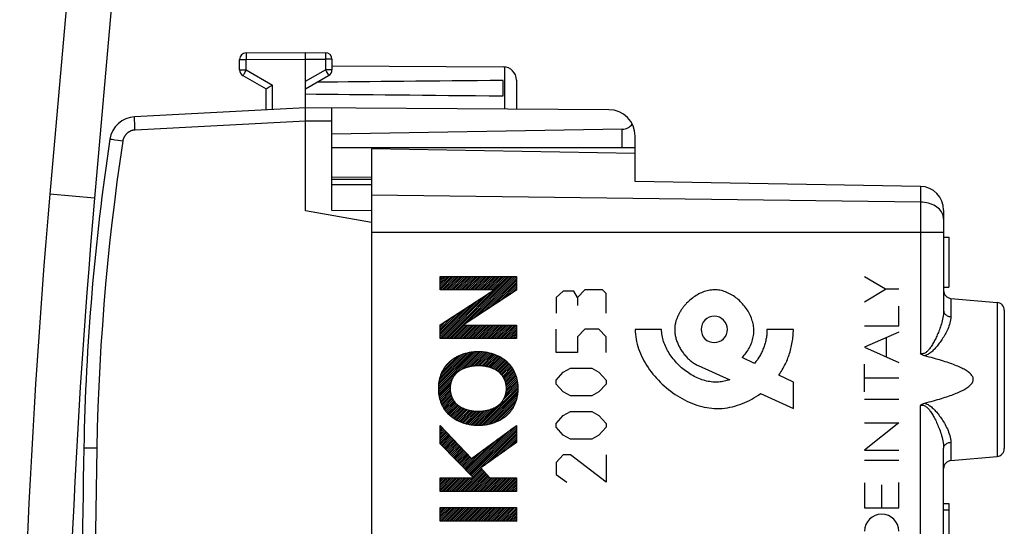
# Model space of a CAD drawing. Units: millimetres. Extents: x 96 to 228, y 39 to 163.
# Drawn here: x 97 to 134, y 96 to 116 of the extents above; entities that cross this region are included whole.
import ezdxf

# ---------------------------------------------------------------- set-up
doc = ezdxf.new("R2010")
doc.units = ezdxf.units.MM
doc.header["$LTSCALE"] = 16.335
doc.layers.get('0').update_dxf_attribs({"linetype": 'CONTINUOUS'})
for name, color, linetype in [('DRAFT', 7, 'CONTINUOUS'), ('INCISIONI_LASER', 7, 'CONTINUOUS'), ('RACCORDO', 7, 'CONTINUOUS')]:
    doc.layers.add(name, color=color, linetype=linetype)

msp = doc.modelspace()

# ---------------------------------------------------------------- linework, layer by layer
at = {"color": 7, "linetype": 'CONTINUOUS'}
for p, q in [((99.154, 123.359), (97.902, 109.053)), ((100.848, 123.211), (99.596, 108.905)), ((105.348, 114.413), (107.599, 114.426)), ((107.599, 108.426), (107.599, 114.426)), ((107.599, 114.426), (108.351, 114.421)), ((105.099, 113.77), (105.099, 114.163)), ((108.599, 114.171), (108.599, 113.77)), ((108.599, 113.92), (115.102, 113.882)), ((105.224, 113.554), (106.099, 113.048)), ((107.599, 113.048), (108.474, 113.554)), ((106.223, 113.121), (106.316, 113.174)), ((106.316, 113.174), (106.348, 113.193)), ((115.099, 112.785), (115.099, 113.367)), ((115.599, 113.382), (115.599, 112.279)), ((106.099, 112.247), (106.099, 113.048)), ((106.101, 113.05), (106.104, 113.051)), ((106.104, 113.051), (106.147, 113.077)), ((106.147, 113.077), (106.223, 113.121)), ((107.599, 112.326), (101.116, 111.986)), ((119.105, 112.259), (107.599, 112.326)), ((108.599, 108.434), (108.599, 112.32)), ((119.608, 111.518), (108.599, 111.326)), ((120.099, 110.826), (120.099, 111.259)), ((108.599, 110.826), (120.099, 110.826)), ((110.099, 110.776), (110.099, 69.076)), ((120.099, 110.601), (110.099, 110.776)), ((120.099, 109.537), (120.099, 110.601)), ((108.599, 109.426), (110.099, 109.426)), ((130.915, 109.348), (120.099, 109.537)), ((110.099, 107.985), (107.599, 108.426)), ((108.599, 108.434), (110.099, 108.447)), ((131.799, 108.448), (131.799, 104.638)), ((131.799, 107.426), (131.999, 107.426)), ((131.999, 107.426), (131.999, 105.526)), ((112.7, 105.919), (112.708, 105.927)), ((112.7, 105.849), (112.779, 105.927)), ((112.7, 105.778), (112.85, 105.927)), ((112.7, 105.707), (112.92, 105.927)), ((112.7, 105.637), (112.991, 105.927)), ((112.7, 105.566), (113.062, 105.927)), ((112.7, 105.495), (113.132, 105.927)), ((112.705, 105.429), (113.203, 105.927)), ((112.775, 105.429), (113.274, 105.927)), ((112.846, 105.429), (113.345, 105.927)), ((112.913, 103.586), (115.254, 105.927)), ((112.917, 105.429), (113.415, 105.927)), ((112.983, 103.586), (115.324, 105.927)), ((112.988, 105.429), (113.486, 105.927)), ((113.054, 103.586), (115.395, 105.927)), ((113.058, 105.429), (113.557, 105.927)), ((113.129, 105.429), (113.627, 105.927)), ((113.2, 105.429), (113.698, 105.927)), ((113.27, 105.429), (113.769, 105.927)), ((113.341, 105.429), (113.84, 105.927)), ((113.412, 105.429), (113.91, 105.927)), ((113.483, 105.429), (113.981, 105.927)), ((113.553, 105.429), (114.052, 105.927)), ((113.624, 105.429), (114.122, 105.927)), ((113.695, 105.429), (114.193, 105.927)), ((113.735, 104.196), (115.466, 105.927)), ((113.765, 105.429), (114.264, 105.927)), ((113.836, 105.429), (114.334, 105.927)), ((113.907, 105.429), (114.405, 105.927)), ((113.938, 104.328), (115.537, 105.927)), ((113.977, 105.429), (114.476, 105.927)), ((114.048, 105.429), (114.547, 105.927)), ((114.119, 105.429), (114.617, 105.927)), ((114.14, 104.46), (115.599, 105.919)), ((114.19, 105.429), (114.688, 105.927)), ((114.26, 105.429), (114.759, 105.927)), ((114.331, 105.429), (114.829, 105.927)), ((114.343, 104.592), (115.599, 105.848)), ((114.402, 105.429), (114.9, 105.927)), ((114.472, 105.429), (114.971, 105.927)), ((114.543, 105.429), (115.042, 105.927)), ((114.546, 104.724), (115.599, 105.777)), ((114.614, 105.429), (115.112, 105.927)), ((114.685, 105.429), (115.183, 105.927)), ((114.748, 104.856), (115.599, 105.706)), ((112.842, 103.586), (114.566, 105.311)), ((114.951, 104.988), (115.599, 105.636)), ((115.154, 105.12), (115.599, 105.565)), ((115.357, 105.252), (115.599, 105.494)), ((115.559, 105.384), (115.599, 105.424)), ((131.799, 105.526), (131.999, 105.526)), ((112.7, 103.586), (114.159, 105.044)), ((112.771, 103.586), (114.363, 105.178)), ((132.073, 105.102), (133.825, 104.949)), ((112.7, 103.657), (113.955, 104.911)), ((112.7, 103.727), (113.751, 104.778)), ((112.7, 103.798), (113.547, 104.645)), ((134.099, 104.65), (134.099, 99.402)), ((112.7, 103.869), (113.343, 104.512)), ((112.7, 103.94), (113.14, 104.379)), ((112.7, 104.01), (112.936, 104.246)), ((112.7, 104.081), (112.732, 104.112)), ((113.125, 103.586), (113.63, 104.091)), ((113.195, 103.586), (113.7, 104.091)), ((113.266, 103.586), (113.771, 104.091)), ((113.337, 103.586), (113.841, 104.091)), ((113.407, 103.586), (113.912, 104.09)), ((113.478, 103.586), (113.982, 104.09)), ((113.549, 103.586), (114.053, 104.09)), ((113.62, 103.586), (114.123, 104.09)), ((113.69, 103.586), (114.194, 104.089)), ((113.761, 103.586), (114.264, 104.089)), ((113.832, 103.586), (114.335, 104.089)), ((113.902, 103.586), (114.405, 104.089)), ((113.973, 103.586), (114.475, 104.088)), ((114.044, 103.586), (114.546, 104.088)), ((114.115, 103.586), (114.616, 104.088)), ((114.185, 103.586), (114.687, 104.088)), ((114.256, 103.586), (114.757, 104.087)), ((114.327, 103.586), (114.828, 104.087)), ((114.397, 103.586), (114.898, 104.087)), ((114.468, 103.586), (114.969, 104.087)), ((114.539, 103.586), (115.039, 104.086)), ((114.61, 103.586), (115.11, 104.086)), ((114.68, 103.586), (115.18, 104.086)), ((114.751, 103.586), (115.251, 104.086)), ((114.822, 103.586), (115.321, 104.085)), ((114.892, 103.586), (115.392, 104.085)), ((114.963, 103.586), (115.462, 104.085)), ((115.034, 103.586), (115.532, 104.085)), ((115.105, 103.586), (115.599, 104.08)), ((115.175, 103.586), (115.599, 104.009)), ((115.246, 103.586), (115.599, 103.939)), ((115.317, 103.586), (115.599, 103.868)), ((115.387, 103.586), (115.599, 103.797)), ((115.458, 103.586), (115.599, 103.727)), ((115.529, 103.586), (115.599, 103.656)), ((112.636, 101.683), (114.025, 103.072)), ((112.638, 101.614), (114.098, 103.075)), ((112.638, 101.756), (113.947, 103.065)), ((113.478, 102.384), (114.17, 103.076)), ((113.62, 102.455), (114.239, 103.074)), ((113.73, 102.495), (114.305, 103.069)), ((113.826, 102.52), (114.369, 103.063)), ((112.643, 101.832), (113.865, 103.053)), ((112.653, 101.912), (113.779, 103.038)), ((112.668, 101.998), (113.687, 103.017)), ((112.69, 102.091), (113.587, 102.987)), ((112.724, 102.196), (113.476, 102.948)), ((112.776, 102.318), (113.346, 102.888)), ((112.878, 102.491), (113.168, 102.781)), ((113.914, 102.537), (114.431, 103.054)), ((113.996, 102.548), (114.492, 103.044)), ((114.072, 102.554), (114.55, 103.031)), ((114.145, 102.555), (114.607, 103.018)), ((114.214, 102.554), (114.662, 103.002)), ((114.28, 102.549), (114.717, 102.986)), ((114.344, 102.543), (114.769, 102.968)), ((114.406, 102.534), (114.82, 102.948)), ((114.465, 102.522), (114.87, 102.927)), ((114.522, 102.508), (114.918, 102.905)), ((114.577, 102.493), (114.966, 102.881)), ((114.63, 102.475), (115.011, 102.856)), ((114.68, 102.455), (115.056, 102.83)), ((114.729, 102.433), (115.099, 102.802)), ((114.776, 102.409), (115.141, 102.774)), ((114.821, 102.383), (115.181, 102.743)), ((114.864, 102.356), (115.22, 102.711)), ((114.906, 102.326), (115.257, 102.677)), ((114.944, 102.294), (115.293, 102.643)), ((114.98, 102.26), (115.327, 102.606)), ((115.014, 102.223), (115.36, 102.569)), ((115.046, 102.184), (115.391, 102.529)), ((115.075, 102.142), (115.422, 102.489)), ((115.101, 102.098), (115.45, 102.447)), ((115.125, 102.051), (115.477, 102.403)), ((115.146, 102.002), (115.502, 102.358)), ((112.642, 101.548), (113.204, 102.11)), ((112.648, 101.483), (113.145, 101.98)), ((115.165, 101.949), (115.526, 102.31)), ((115.18, 101.894), (115.548, 102.262)), ((115.191, 101.835), (115.568, 102.211)), ((115.195, 101.555), (115.632, 101.992)), ((115.199, 101.772), (115.588, 102.16)), ((115.203, 101.705), (115.604, 102.105)), ((115.203, 101.633), (115.619, 102.05)), ((112.658, 101.422), (113.116, 101.881)), ((112.669, 101.363), (113.101, 101.795)), ((112.682, 101.305), (113.096, 101.719)), ((112.698, 101.25), (113.096, 101.648)), ((112.714, 101.196), (113.101, 101.582)), ((114.213, 100.29), (115.661, 101.739)), ((114.287, 100.294), (115.662, 101.669)), ((114.366, 100.301), (115.66, 101.596)), ((115.074, 101.222), (115.658, 101.806)), ((115.147, 101.365), (115.652, 101.87)), ((115.179, 101.468), (115.642, 101.932)), ((112.733, 101.144), (113.109, 101.52)), ((112.754, 101.094), (113.122, 101.462)), ((112.776, 101.046), (113.137, 101.407)), ((112.801, 100.999), (113.156, 101.355)), ((112.826, 100.954), (113.178, 101.306)), ((112.853, 100.911), (113.202, 101.259)), ((112.882, 100.868), (113.229, 101.216)), ((114.449, 100.314), (115.654, 101.519)), ((114.536, 100.33), (115.643, 101.438)), ((114.629, 100.353), (115.627, 101.351)), ((114.73, 100.383), (115.603, 101.256)), ((112.912, 100.828), (113.258, 101.174)), ((112.944, 100.789), (113.29, 101.135)), ((112.977, 100.752), (113.325, 101.099)), ((113.012, 100.715), (113.361, 101.065)), ((113.048, 100.681), (113.4, 101.033)), ((113.085, 100.648), (113.442, 101.004)), ((113.125, 100.616), (113.485, 100.977)), ((113.165, 100.586), (113.531, 100.952)), ((113.207, 100.557), (113.577, 100.928)), ((113.25, 100.53), (113.627, 100.907)), ((113.295, 100.504), (113.678, 100.887)), ((113.341, 100.479), (113.731, 100.869)), ((113.388, 100.455), (113.787, 100.854)), ((113.437, 100.434), (113.844, 100.841)), ((113.487, 100.413), (113.903, 100.829)), ((113.878, 100.309), (114.399, 100.83)), ((113.941, 100.301), (114.488, 100.848)), ((114.005, 100.295), (114.586, 100.875)), ((114.072, 100.291), (114.699, 100.918)), ((114.14, 100.288), (114.852, 101)), ((114.844, 100.427), (115.567, 101.149)), ((114.978, 100.489), (115.511, 101.023)), ((113.539, 100.394), (113.965, 100.821)), ((113.591, 100.376), (114.03, 100.814)), ((113.646, 100.36), (114.097, 100.811)), ((113.701, 100.344), (114.167, 100.81)), ((113.759, 100.331), (114.24, 100.812)), ((113.817, 100.319), (114.317, 100.819)), ((115.183, 100.624), (115.38, 100.821)), ((112.7, 100.263), (112.707, 100.27)), ((112.7, 100.192), (112.742, 100.233)), ((112.7, 100.121), (112.776, 100.197)), ((112.7, 100.051), (112.811, 100.161)), ((112.7, 99.98), (112.846, 100.125)), ((112.7, 99.909), (112.88, 100.089)), ((113.765, 98.499), (115.415, 100.149)), ((113.801, 98.464), (115.599, 100.262)), ((113.836, 98.428), (115.599, 100.191)), ((113.871, 98.392), (115.599, 100.12)), ((112.7, 99.838), (112.915, 100.053)), ((112.7, 99.768), (112.949, 100.017)), ((112.7, 99.697), (112.984, 99.98)), ((112.7, 99.626), (113.018, 99.944)), ((112.714, 99.569), (113.053, 99.908)), ((112.749, 99.533), (113.088, 99.872)), ((112.784, 99.498), (113.122, 99.836)), ((112.819, 99.462), (113.157, 99.8)), ((112.854, 99.426), (113.191, 99.764)), ((112.889, 99.391), (113.226, 99.727)), ((113.695, 98.571), (114.881, 99.756)), ((113.73, 98.535), (115.148, 99.952)), ((113.906, 98.357), (115.599, 100.05)), ((114.384, 98.764), (115.599, 99.979)), ((114.632, 98.941), (115.599, 99.908)), ((114.88, 99.118), (115.599, 99.837)), ((115.128, 99.296), (115.599, 99.767)), ((112.924, 99.355), (113.26, 99.691)), ((112.959, 99.319), (113.295, 99.655)), ((112.994, 99.284), (113.33, 99.619)), ((113.029, 99.248), (113.364, 99.583)), ((113.064, 99.212), (113.399, 99.547)), ((113.099, 99.177), (113.433, 99.511)), ((113.134, 99.141), (113.468, 99.474)), ((113.17, 99.105), (113.502, 99.438)), ((113.205, 99.07), (113.537, 99.402)), ((113.24, 99.034), (113.572, 99.366)), ((113.275, 98.999), (113.606, 99.33)), ((113.625, 98.642), (114.347, 99.364)), ((113.66, 98.606), (114.614, 99.56)), ((115.375, 99.473), (115.599, 99.696)), ((131.799, 95.524), (131.799, 99.414)), ((113.31, 98.963), (113.641, 99.294)), ((113.345, 98.927), (113.675, 99.258)), ((113.38, 98.892), (113.71, 99.222)), ((113.415, 98.856), (113.744, 99.185)), ((113.45, 98.82), (113.779, 99.149)), ((113.485, 98.785), (113.814, 99.113)), ((113.52, 98.749), (113.848, 99.077)), ((113.555, 98.713), (113.883, 99.041)), ((113.59, 98.678), (114.081, 99.168)), ((132.073, 98.95), (133.825, 99.103)), ((113.47, 97.78), (114.302, 98.611)), ((113.941, 98.321), (114.267, 98.648)), ((112.7, 98.283), (112.715, 98.297)), ((112.7, 98.212), (112.786, 98.297)), ((112.7, 98.141), (112.856, 98.297)), ((112.7, 98.071), (112.927, 98.297)), ((112.7, 98), (112.998, 98.297)), ((112.7, 97.929), (113.069, 98.297)), ((112.7, 97.858), (113.139, 98.297)), ((112.7, 97.788), (113.21, 98.297)), ((112.763, 97.78), (113.281, 98.297)), ((112.834, 97.78), (113.351, 98.297)), ((112.904, 97.78), (113.422, 98.297)), ((112.975, 97.78), (113.493, 98.297)), ((113.046, 97.78), (113.564, 98.297)), ((113.117, 97.78), (113.634, 98.297)), ((113.187, 97.78), (113.705, 98.297)), ((113.258, 97.78), (113.776, 98.297)), ((113.329, 97.78), (113.846, 98.297)), ((113.399, 97.78), (113.917, 98.297)), ((113.541, 97.78), (114.336, 98.575)), ((113.612, 97.78), (114.37, 98.538)), ((113.682, 97.78), (114.404, 98.501)), ((113.753, 97.78), (114.438, 98.465)), ((113.824, 97.78), (114.472, 98.428)), ((113.894, 97.78), (114.506, 98.392)), ((113.965, 97.78), (114.54, 98.355)), ((114.036, 97.78), (114.575, 98.318)), ((114.106, 97.78), (114.624, 98.297)), ((114.177, 97.78), (114.695, 98.297)), ((114.248, 97.78), (114.766, 98.297)), ((114.319, 97.78), (114.836, 98.297)), ((114.389, 97.78), (114.907, 98.297)), ((114.46, 97.78), (114.978, 98.297)), ((114.531, 97.78), (115.048, 98.297)), ((114.601, 97.78), (115.119, 98.297)), ((114.672, 97.78), (115.19, 98.297)), ((114.743, 97.78), (115.261, 98.297)), ((114.814, 97.78), (115.331, 98.297)), ((114.884, 97.78), (115.402, 98.297)), ((114.955, 97.78), (115.473, 98.297)), ((115.026, 97.78), (115.543, 98.297)), ((115.096, 97.78), (115.599, 98.282)), ((115.167, 97.78), (115.599, 98.211)), ((115.238, 97.78), (115.599, 98.14)), ((115.309, 97.78), (115.599, 98.07)), ((115.379, 97.78), (115.599, 97.999)), ((115.45, 97.78), (115.599, 97.928)), ((115.521, 97.78), (115.599, 97.858)), ((115.591, 97.78), (115.599, 97.787)), ((112.7, 97.151), (112.713, 97.164)), ((112.7, 97.081), (112.784, 97.164)), ((112.7, 97.01), (112.854, 97.164)), ((112.7, 96.939), (112.925, 97.164)), ((112.7, 96.869), (112.996, 97.164)), ((112.7, 96.798), (113.066, 97.164)), ((112.7, 96.727), (113.137, 97.164)), ((112.7, 96.656), (113.208, 97.164)), ((112.761, 96.646), (113.279, 97.164)), ((112.832, 96.646), (113.349, 97.164)), ((112.902, 96.646), (113.42, 97.164)), ((112.973, 96.646), (113.491, 97.164)), ((113.044, 96.646), (113.561, 97.164)), ((113.114, 96.646), (113.632, 97.164)), ((113.185, 96.646), (113.703, 97.164)), ((113.256, 96.646), (113.774, 97.164)), ((113.327, 96.646), (113.844, 97.164)), ((113.397, 96.646), (113.915, 97.164)), ((113.468, 96.646), (113.986, 97.164)), ((113.539, 96.646), (114.056, 97.164)), ((113.609, 96.646), (114.127, 97.164)), ((113.68, 96.646), (114.198, 97.164)), ((113.751, 96.646), (114.269, 97.164)), ((113.822, 96.646), (114.339, 97.164)), ((113.892, 96.646), (114.41, 97.164)), ((113.963, 96.646), (114.481, 97.164)), ((114.034, 96.646), (114.551, 97.164)), ((114.104, 96.646), (114.622, 97.164)), ((114.175, 96.646), (114.693, 97.164)), ((114.246, 96.646), (114.764, 97.164)), ((114.316, 96.646), (114.834, 97.164)), ((114.387, 96.646), (114.905, 97.164)), ((114.458, 96.646), (114.976, 97.164)), ((114.529, 96.646), (115.046, 97.164)), ((114.599, 96.646), (115.117, 97.164)), ((114.67, 96.646), (115.188, 97.164)), ((114.741, 96.646), (115.259, 97.164)), ((114.811, 96.646), (115.329, 97.164)), ((114.882, 96.646), (115.4, 97.164)), ((114.953, 96.646), (115.471, 97.164)), ((115.024, 96.646), (115.541, 97.164)), ((115.094, 96.646), (115.599, 97.15)), ((131.799, 97.326), (131.999, 97.326)), ((131.999, 97.326), (131.999, 95.426)), ((115.165, 96.646), (115.599, 97.08)), ((115.236, 96.646), (115.599, 97.009)), ((115.306, 96.646), (115.599, 96.938)), ((115.377, 96.646), (115.599, 96.868)), ((115.448, 96.646), (115.599, 96.797)), ((115.519, 96.646), (115.599, 96.726)), ((131.799, 97.083), (131.999, 97.083)), ((115.589, 96.646), (115.599, 96.655))]:
    msp.add_line(p, q, dxfattribs=at)
at = {"color": 250, "linetype": 'CONTINUOUS'}
for p, q in [((105.347, 114.395), (105.347, 114.373)), ((105.347, 114.373), (105.347, 114.317)), ((105.347, 114.317), (105.348, 114.163)), ((108.351, 114.414), (108.351, 114.408)), ((108.351, 114.408), (108.351, 114.394)), ((108.351, 114.394), (108.351, 114.36)), ((108.351, 114.36), (108.351, 114.307)), ((108.351, 114.307), (108.351, 114.242)), ((105.099, 114.163), (105.348, 114.163)), ((105.348, 114.163), (107.599, 114.176)), ((105.348, 113.77), (105.348, 114.163)), ((107.599, 114.176), (108.351, 114.171)), ((108.351, 114.242), (108.351, 114.171)), ((108.351, 114.171), (108.351, 113.77)), ((108.599, 114.171), (108.351, 114.171)), ((105.099, 113.77), (105.348, 113.77)), ((105.231, 113.566), (105.227, 113.56)), ((105.24, 113.583), (105.231, 113.566)), ((105.271, 113.637), (105.24, 113.583)), ((105.348, 113.77), (105.271, 113.637)), ((105.348, 113.77), (106.348, 113.193)), ((107.599, 113.336), (108.351, 113.77)), ((108.351, 113.77), (108.391, 113.699)), ((108.599, 113.77), (108.351, 113.77)), ((108.391, 113.699), (108.428, 113.637)), ((108.428, 113.637), (108.452, 113.594)), ((108.452, 113.594), (108.466, 113.569)), ((115.149, 113.88), (115.149, 112.282)), ((106.348, 112.26), (106.348, 113.193)), ((101.116, 111.898), (101.115, 111.919)), ((101.117, 111.86), (101.116, 111.898)), ((101.118, 111.818), (101.117, 111.86)), ((101.12, 111.77), (101.118, 111.818)), ((101.122, 111.719), (101.12, 111.77)), ((101.125, 111.664), (101.122, 111.719)), ((101.127, 111.606), (101.125, 111.664)), ((107.599, 111.826), (101.133, 111.487)), ((108.599, 111.82), (107.599, 111.826)), ((101.13, 111.547), (101.127, 111.606)), ((101.133, 111.487), (101.13, 111.547)), ((119.608, 110.826), (119.608, 111.518)), ((100.209, 111.132), (100.191, 111.135)), ((100.267, 111.123), (100.209, 111.132)), ((100.369, 111.107), (100.267, 111.123)), ((100.498, 111.087), (100.369, 111.107)), ((100.665, 111.062), (100.498, 111.087)), ((99.596, 108.905), (97.902, 109.053)), ((130.915, 109.348), (130.915, 103.008)), ((130.915, 108.755), (110.099, 109.012)), ((131.799, 107.597), (110.099, 107.597)), ((112.7, 105.429), (112.7, 105.927)), ((112.7, 105.927), (115.599, 105.927)), ((115.599, 105.927), (115.599, 105.41)), ((112.7, 104.092), (114.747, 105.429)), ((114.747, 105.429), (112.7, 105.429)), ((115.599, 105.41), (113.574, 104.091)), ((117.372, 105.38), (117.101, 105.132)), ((117.778, 105.38), (117.372, 105.38)), ((117.914, 105.132), (117.778, 105.38)), ((118.185, 105.43), (117.914, 105.132)), ((118.862, 105.43), (118.185, 105.43)), ((118.998, 105.281), (118.862, 105.43)), ((117.101, 105.132), (117.101, 104.536)), ((117.914, 105.132), (117.914, 104.834)), ((118.998, 104.536), (118.998, 105.281)), ((132.073, 105.102), (132.073, 104.407)), ((133.825, 104.949), (133.825, 99.103)), ((112.7, 103.586), (112.7, 104.092)), ((113.574, 104.091), (115.599, 104.084)), ((115.599, 104.084), (115.599, 103.586)), ((117.101, 103.045), (117.101, 103.939)), ((118.185, 103.939), (117.914, 103.641)), ((118.727, 103.939), (118.185, 103.939)), ((118.998, 103.641), (118.727, 103.939)), ((121.1, 103.926), (120.1, 103.926)), ((126.099, 103.926), (125.099, 103.926)), ((115.599, 103.586), (112.7, 103.586)), ((117.914, 103.641), (117.914, 103.045)), ((118.998, 103.045), (118.998, 103.641)), ((117.914, 103.045), (117.101, 103.045)), ((124.627, 102.636), (124.157, 102.862)), ((117.372, 102.3), (117.643, 102.449)), ((117.643, 102.449), (118.456, 102.449)), ((118.456, 102.449), (118.727, 102.3)), ((122.483, 102.558), (123.688, 102.014)), ((117.101, 102.001), (117.372, 102.3)), ((117.101, 101.852), (117.101, 102.001)), ((118.727, 102.3), (118.998, 102.001)), ((118.998, 102.001), (118.998, 101.852)), ((126.099, 101.926), (125.548, 102.192)), ((117.372, 101.554), (117.101, 101.852)), ((118.998, 101.852), (118.727, 101.554)), ((126.099, 100.926), (126.099, 101.926)), ((117.643, 101.405), (117.372, 101.554)), ((118.456, 101.405), (117.643, 101.405)), ((118.727, 101.554), (118.456, 101.405)), ((124.85, 101.49), (126.099, 100.926)), ((130.915, 70.504), (130.915, 101.044)), ((117.101, 100.362), (117.372, 100.66)), ((117.372, 100.66), (117.643, 100.809)), ((117.643, 100.809), (118.456, 100.809)), ((118.456, 100.809), (118.727, 100.66)), ((118.727, 100.66), (118.998, 100.362)), ((112.7, 99.583), (112.7, 100.277)), ((112.7, 100.277), (113.893, 99.03)), ((113.893, 99.03), (115.599, 100.284)), ((115.599, 100.284), (115.599, 99.632)), ((117.101, 100.213), (117.101, 100.362)), ((117.372, 99.915), (117.101, 100.213)), ((118.998, 100.213), (118.727, 99.915)), ((118.998, 100.362), (118.998, 100.213)), ((117.643, 99.766), (117.372, 99.915)), ((118.456, 99.766), (117.643, 99.766)), ((118.727, 99.915), (118.456, 99.766)), ((99.681, 99.416), (99.291, 99.424)), ((113.964, 98.297), (112.7, 99.583)), ((115.599, 99.632), (114.249, 98.668)), ((132.073, 99.645), (132.073, 98.95)), ((117.372, 99.169), (117.101, 98.871)), ((117.643, 99.169), (117.372, 99.169)), ((118.998, 98.126), (117.643, 99.169)), ((118.998, 99.169), (118.998, 98.126)), ((114.249, 98.668), (114.594, 98.297)), ((117.101, 98.871), (117.101, 98.424)), ((112.7, 97.78), (112.7, 98.297)), ((112.7, 98.297), (113.964, 98.297)), ((114.594, 98.297), (115.599, 98.297)), ((115.599, 98.297), (115.599, 97.78)), ((117.101, 98.424), (117.507, 98.126)), ((115.599, 97.78), (112.7, 97.78)), ((112.7, 97.164), (115.599, 97.164)), ((112.7, 96.646), (112.7, 97.164)), ((115.599, 97.164), (115.599, 96.646)), ((115.599, 96.646), (112.7, 96.646))]:
    msp.add_line(p, q, dxfattribs=at)
for points in [[(105.348, 114.413), (105.348, 114.412), (105.348, 114.412), (105.348, 114.41), (105.348, 114.408), (105.347, 114.406), (105.347, 114.403), (105.347, 114.395)], [(108.351, 114.421), (108.351, 114.421), (108.351, 114.42), (108.351, 114.419), (108.351, 114.417), (108.351, 114.414)], [(105.227, 113.56), (105.226, 113.558), (105.225, 113.556), (105.225, 113.555), (105.224, 113.554), (105.224, 113.554)], [(108.466, 113.569), (108.469, 113.563), (108.471, 113.56), (108.472, 113.558), (108.473, 113.556), (108.474, 113.555), (108.474, 113.554), (108.474, 113.554)], [(101.115, 111.919), (101.115, 111.938), (101.115, 111.946), (101.115, 111.953), (101.115, 111.96), (101.115, 111.966), (101.115, 111.971), (101.115, 111.976), (101.115, 111.98), (101.115, 111.982), (101.115, 111.984), (101.116, 111.986), (101.116, 111.986)], [(101.133, 111.487), (101.117, 111.486), (101.101, 111.484), (101.085, 111.482), (101.069, 111.479), (101.053, 111.476), (101.037, 111.472), (101.021, 111.468), (101.006, 111.463), (100.99, 111.458), (100.975, 111.452), (100.96, 111.446), (100.945, 111.439), (100.93, 111.432), (100.916, 111.424), (100.902, 111.416), (100.888, 111.407), (100.875, 111.398), (100.861, 111.389), (100.848, 111.379), (100.836, 111.369), (100.824, 111.358), (100.812, 111.347), (100.8, 111.335), (100.789, 111.323), (100.778, 111.311), (100.768, 111.298), (100.758, 111.285), (100.749, 111.272), (100.74, 111.259), (100.731, 111.245), (100.723, 111.231), (100.715, 111.216), (100.708, 111.202), (100.701, 111.187), (100.695, 111.172), (100.689, 111.157), (100.684, 111.141), (100.679, 111.126), (100.675, 111.11), (100.671, 111.094), (100.668, 111.078), (100.665, 111.062)], [(100.665, 111.062), (100.552, 110.29), (100.446, 109.518), (100.347, 108.745), (100.254, 107.971), (100.168, 107.196), (100.089, 106.42), (100.016, 105.644), (99.951, 104.867), (99.892, 104.089), (99.84, 103.311), (99.794, 102.533), (99.756, 101.754), (99.724, 100.975), (99.699, 100.196), (99.681, 99.416)], [(100.191, 111.135), (100.184, 111.136), (100.181, 111.136), (100.18, 111.136), (100.18, 111.137)], [(131.717, 108.385), (131.681, 108.433), (131.64, 108.48), (131.593, 108.524), (131.541, 108.564), (131.484, 108.602), (131.423, 108.636), (131.358, 108.666), (131.29, 108.692), (131.218, 108.713), (131.145, 108.731), (131.069, 108.743), (130.992, 108.751), (130.915, 108.755)], [(131.799, 108.118), (131.796, 108.173), (131.786, 108.228), (131.769, 108.281), (131.746, 108.334), (131.717, 108.385)], [(124.157, 102.862), (124.196, 102.902), (124.233, 102.943), (124.268, 102.986), (124.303, 103.03), (124.335, 103.075), (124.367, 103.122), (124.396, 103.17), (124.424, 103.219), (124.451, 103.269), (124.475, 103.32), (124.498, 103.372), (124.518, 103.424), (124.537, 103.478), (124.553, 103.532), (124.567, 103.587), (124.578, 103.643), (124.588, 103.699), (124.595, 103.755), (124.599, 103.812), (124.601, 103.869), (124.599, 103.926), (124.596, 103.98), (124.59, 104.034), (124.582, 104.088), (124.571, 104.142), (124.558, 104.196), (124.543, 104.249), (124.526, 104.303), (124.507, 104.355), (124.485, 104.408), (124.462, 104.46), (124.437, 104.511), (124.41, 104.562), (124.382, 104.612), (124.351, 104.661), (124.319, 104.709), (124.286, 104.756), (124.25, 104.803), (124.214, 104.848), (124.176, 104.892), (124.136, 104.935), (124.095, 104.976), (124.054, 105.016), (124.01, 105.055), (123.966, 105.092), (123.921, 105.128), (123.875, 105.162), (123.827, 105.194), (123.779, 105.224), (123.73, 105.253), (123.68, 105.28), (123.63, 105.304), (123.579, 105.327), (123.527, 105.348), (123.475, 105.366), (123.422, 105.382), (123.369, 105.395), (123.316, 105.407), (123.262, 105.415), (123.208, 105.422), (123.154, 105.425), (123.1, 105.426), (123.045, 105.424), (122.991, 105.419), (122.937, 105.412), (122.883, 105.402), (122.829, 105.39), (122.775, 105.375), (122.722, 105.358), (122.669, 105.339), (122.616, 105.317), (122.565, 105.294), (122.513, 105.268), (122.463, 105.24), (122.413, 105.211), (122.364, 105.179), (122.316, 105.146), (122.269, 105.112), (122.223, 105.075), (122.178, 105.038), (122.134, 104.998), (122.091, 104.958), (122.05, 104.916)], [(122.05, 104.916), (122.028, 104.892), (122.006, 104.868), (121.984, 104.844), (121.963, 104.819), (121.943, 104.794), (121.923, 104.768), (121.903, 104.743), (121.884, 104.717), (121.866, 104.69), (121.848, 104.664), (121.83, 104.637), (121.813, 104.61), (121.797, 104.583), (121.781, 104.556), (121.766, 104.528), (121.751, 104.5), (121.737, 104.472), (121.724, 104.444), (121.711, 104.416), (121.699, 104.387), (121.687, 104.359), (121.676, 104.33), (121.666, 104.302), (121.657, 104.273), (121.648, 104.244), (121.64, 104.215), (121.632, 104.186), (121.626, 104.157), (121.62, 104.128), (121.614, 104.099), (121.61, 104.07), (121.606, 104.041), (121.604, 104.012), (121.602, 103.983), (121.6, 103.955), (121.6, 103.926)], [(131.799, 104.638), (131.797, 104.57), (131.792, 104.504), (131.783, 104.439), (131.772, 104.374), (131.759, 104.311), (131.745, 104.25), (131.729, 104.19), (131.713, 104.131), (131.695, 104.074), (131.677, 104.019), (131.658, 103.965), (131.639, 103.913), (131.619, 103.862), (131.6, 103.813), (131.58, 103.765), (131.559, 103.718), (131.539, 103.672), (131.518, 103.627), (131.497, 103.584), (131.477, 103.542), (131.456, 103.501), (131.434, 103.461), (131.413, 103.423), (131.392, 103.386), (131.371, 103.35), (131.35, 103.315), (131.329, 103.282), (131.307, 103.251), (131.286, 103.22), (131.264, 103.191), (131.243, 103.164), (131.221, 103.138), (131.198, 103.114), (131.176, 103.092), (131.153, 103.072), (131.131, 103.053), (131.107, 103.037), (131.084, 103.024), (131.06, 103.013), (131.037, 103.005), (131.012, 102.999), (130.988, 102.997), (130.964, 102.997), (130.939, 103.001), (130.915, 103.008)], [(131.799, 104.638), (131.802, 104.609), (131.808, 104.581), (131.82, 104.554), (131.835, 104.528), (131.855, 104.504), (131.878, 104.481), (131.905, 104.461), (131.934, 104.444), (131.967, 104.43), (132.001, 104.419), (132.036, 104.411), (132.073, 104.407)], [(123.1, 104.426), (123.003, 104.416), (122.909, 104.388), (122.823, 104.342), (122.746, 104.279), (122.684, 104.204), (122.638, 104.118), (122.61, 104.025), (122.6, 103.926), (122.609, 103.829), (122.637, 103.735), (122.683, 103.649), (122.746, 103.572), (122.822, 103.51), (122.908, 103.464), (123.001, 103.436), (123.1, 103.426)], [(123.1, 103.426), (123.197, 103.435), (123.29, 103.464), (123.376, 103.509), (123.453, 103.572), (123.515, 103.648), (123.561, 103.734), (123.59, 103.827), (123.6, 103.926), (123.59, 104.023), (123.562, 104.116), (123.516, 104.203), (123.453, 104.279), (123.378, 104.341), (123.292, 104.387), (123.198, 104.416), (123.1, 104.426)], [(132.073, 104.407), (132.069, 104.345), (132.062, 104.283), (132.051, 104.223), (132.037, 104.163), (132.019, 104.105), (131.999, 104.048), (131.978, 103.993), (131.955, 103.939), (131.931, 103.887), (131.906, 103.836), (131.881, 103.787), (131.855, 103.739), (131.828, 103.692), (131.802, 103.647), (131.774, 103.602), (131.747, 103.559), (131.719, 103.517), (131.691, 103.476), (131.663, 103.437), (131.635, 103.398), (131.606, 103.36), (131.578, 103.324), (131.549, 103.289), (131.521, 103.255), (131.492, 103.223), (131.463, 103.191), (131.435, 103.161), (131.406, 103.133), (131.377, 103.105), (131.347, 103.079), (131.318, 103.054), (131.288, 103.031), (131.258, 103.01), (131.227, 102.99), (131.197, 102.972), (131.165, 102.957), (131.134, 102.943), (131.102, 102.932), (131.07, 102.923)], [(120.1, 103.926), (120.102, 103.833), (120.109, 103.741), (120.119, 103.648), (120.134, 103.556), (120.153, 103.463), (120.175, 103.371), (120.201, 103.279), (120.231, 103.187), (120.265, 103.096), (120.302, 103.006), (120.342, 102.916), (120.385, 102.826), (120.432, 102.738), (120.482, 102.651), (120.535, 102.565), (120.59, 102.479), (120.649, 102.396), (120.71, 102.313), (120.773, 102.232), (120.84, 102.152), (120.908, 102.074), (120.979, 101.998), (121.052, 101.923), (121.127, 101.851), (121.204, 101.78), (121.283, 101.712), (121.363, 101.645), (121.446, 101.581), (121.529, 101.52), (121.615, 101.461), (121.701, 101.404), (121.789, 101.35), (121.879, 101.299), (121.969, 101.25), (122.06, 101.205), (122.152, 101.162), (122.245, 101.123), (122.339, 101.087), (122.433, 101.054), (122.527, 101.025), (122.622, 100.999), (122.718, 100.977), (122.813, 100.958), (122.909, 100.944), (123.004, 100.933), (123.1, 100.926), (123.2, 100.923), (123.299, 100.924), (123.398, 100.93), (123.497, 100.94), (123.595, 100.954), (123.692, 100.971), (123.789, 100.993), (123.885, 101.017), (123.979, 101.046), (124.073, 101.077), (124.165, 101.112), (124.256, 101.15), (124.346, 101.191), (124.434, 101.234), (124.521, 101.281), (124.606, 101.329), (124.689, 101.381), (124.771, 101.434), (124.85, 101.49)], [(123.688, 102.014), (123.636, 101.999), (123.584, 101.984), (123.532, 101.972), (123.479, 101.96), (123.425, 101.95), (123.372, 101.941), (123.318, 101.935), (123.264, 101.929), (123.209, 101.926), (123.155, 101.925), (123.1, 101.926), (123.041, 101.929), (122.982, 101.935), (122.923, 101.943), (122.864, 101.953), (122.805, 101.966), (122.746, 101.981), (122.688, 101.998), (122.629, 102.017), (122.571, 102.038), (122.513, 102.061), (122.455, 102.086), (122.398, 102.113), (122.341, 102.142), (122.285, 102.172), (122.229, 102.204), (122.174, 102.238), (122.12, 102.273), (122.066, 102.31), (122.014, 102.349), (121.962, 102.389), (121.911, 102.43), (121.861, 102.473), (121.812, 102.517), (121.764, 102.562), (121.718, 102.608), (121.673, 102.655), (121.628, 102.704), (121.586, 102.753), (121.544, 102.804), (121.505, 102.855), (121.466, 102.907), (121.429, 102.96), (121.394, 103.014), (121.361, 103.068), (121.329, 103.123), (121.299, 103.178), (121.271, 103.234), (121.245, 103.291), (121.221, 103.348), (121.199, 103.405), (121.178, 103.462), (121.161, 103.52), (121.145, 103.578), (121.131, 103.636), (121.12, 103.694), (121.111, 103.752), (121.105, 103.81), (121.101, 103.868), (121.1, 103.926)], [(121.6, 103.926), (121.601, 103.888), (121.602, 103.85), (121.605, 103.811), (121.61, 103.773), (121.615, 103.735), (121.622, 103.696), (121.63, 103.658), (121.638, 103.619), (121.648, 103.581), (121.659, 103.543), (121.672, 103.505), (121.685, 103.467), (121.699, 103.429), (121.714, 103.392), (121.73, 103.355), (121.747, 103.318), (121.765, 103.281), (121.784, 103.245), (121.803, 103.209), (121.824, 103.174), (121.845, 103.139), (121.868, 103.105), (121.891, 103.071), (121.914, 103.038), (121.939, 103.005), (121.964, 102.973), (121.99, 102.942), (122.017, 102.911), (122.044, 102.881), (122.072, 102.852), (122.1, 102.824), (122.13, 102.796), (122.159, 102.769), (122.19, 102.744), (122.22, 102.719), (122.252, 102.695), (122.284, 102.672), (122.316, 102.65), (122.349, 102.629), (122.382, 102.61), (122.416, 102.591), (122.45, 102.574), (122.484, 102.558)], [(125.099, 103.926), (125.099, 103.883), (125.097, 103.84), (125.095, 103.797), (125.091, 103.753), (125.087, 103.71), (125.081, 103.667), (125.075, 103.623), (125.067, 103.58), (125.059, 103.537), (125.049, 103.494), (125.039, 103.451), (125.028, 103.408), (125.016, 103.366), (125.003, 103.324), (124.989, 103.282), (124.974, 103.24), (124.959, 103.199), (124.942, 103.158), (124.925, 103.117), (124.907, 103.077), (124.888, 103.037), (124.868, 102.997), (124.847, 102.959), (124.826, 102.92), (124.804, 102.882), (124.781, 102.845), (124.757, 102.809), (124.733, 102.773), (124.707, 102.737), (124.682, 102.703), (124.655, 102.669), (124.628, 102.635)], [(125.548, 102.192), (125.582, 102.242), (125.616, 102.293), (125.648, 102.344), (125.68, 102.397), (125.71, 102.45), (125.74, 102.504), (125.768, 102.559), (125.795, 102.614), (125.822, 102.67), (125.847, 102.726), (125.871, 102.784), (125.893, 102.841), (125.915, 102.899), (125.936, 102.958), (125.955, 103.017), (125.973, 103.076), (125.99, 103.136), (126.006, 103.196), (126.021, 103.256), (126.034, 103.317), (126.046, 103.377), (126.057, 103.438), (126.067, 103.499), (126.076, 103.56), (126.083, 103.621), (126.089, 103.682), (126.093, 103.743), (126.097, 103.804), (126.099, 103.865), (126.099, 103.926)], [(114.149, 103.077), (114.11, 103.076), (114.071, 103.075), (114.032, 103.073), (113.993, 103.07), (113.954, 103.066), (113.915, 103.061), (113.876, 103.056), (113.837, 103.05), (113.799, 103.043), (113.76, 103.035), (113.722, 103.026), (113.684, 103.016), (113.646, 103.006), (113.608, 102.995), (113.57, 102.982), (113.539, 102.972), (113.508, 102.96), (113.477, 102.948), (113.447, 102.936), (113.416, 102.922), (113.386, 102.909), (113.356, 102.894), (113.327, 102.879), (113.298, 102.863), (113.269, 102.847), (113.241, 102.83), (113.213, 102.812), (113.186, 102.794), (113.159, 102.775), (113.133, 102.755), (113.107, 102.735), (113.082, 102.714)], [(115.217, 102.714), (115.191, 102.735), (115.166, 102.755), (115.139, 102.775), (115.112, 102.794), (115.085, 102.812), (115.057, 102.83), (115.029, 102.847), (115, 102.863), (114.971, 102.879), (114.942, 102.894), (114.912, 102.909), (114.882, 102.922), (114.852, 102.936), (114.821, 102.948), (114.79, 102.96), (114.759, 102.972), (114.728, 102.982), (114.69, 102.995), (114.653, 103.006), (114.615, 103.016), (114.577, 103.026), (114.538, 103.035), (114.5, 103.043), (114.461, 103.05), (114.422, 103.056), (114.383, 103.061), (114.345, 103.066), (114.306, 103.07), (114.266, 103.073), (114.227, 103.075), (114.188, 103.076), (114.149, 103.077)], [(113.082, 102.714), (113.057, 102.693), (113.034, 102.671), (113.01, 102.648), (112.988, 102.625), (112.966, 102.601), (112.944, 102.577), (112.924, 102.552), (112.904, 102.527), (112.884, 102.501), (112.866, 102.475), (112.848, 102.448), (112.832, 102.421), (112.815, 102.394), (112.8, 102.366), (112.785, 102.338), (112.771, 102.31), (112.758, 102.281), (112.745, 102.252), (112.733, 102.222), (112.722, 102.191), (112.711, 102.161), (112.701, 102.13), (112.692, 102.099), (112.683, 102.067), (112.676, 102.036), (112.669, 102.004), (112.662, 101.972), (112.657, 101.94), (112.652, 101.908), (112.647, 101.876), (112.644, 101.844), (112.641, 101.812), (112.638, 101.779), (112.637, 101.747), (112.636, 101.715), (112.636, 101.682)], [(115.663, 101.682), (115.663, 101.715), (115.662, 101.747), (115.66, 101.779), (115.658, 101.812), (115.655, 101.844), (115.651, 101.876), (115.647, 101.908), (115.642, 101.94), (115.636, 101.972), (115.63, 102.004), (115.623, 102.036), (115.615, 102.067), (115.606, 102.099), (115.597, 102.13), (115.587, 102.161), (115.577, 102.191), (115.565, 102.222), (115.553, 102.252), (115.541, 102.281), (115.527, 102.31), (115.513, 102.338), (115.498, 102.366), (115.483, 102.394), (115.467, 102.421), (115.45, 102.448), (115.432, 102.475), (115.414, 102.501), (115.395, 102.527), (115.375, 102.552), (115.354, 102.577), (115.333, 102.601), (115.311, 102.625), (115.288, 102.648), (115.265, 102.671), (115.241, 102.693), (115.217, 102.714)], [(113.343, 102.284), (113.359, 102.299), (113.376, 102.313), (113.394, 102.327), (113.412, 102.341), (113.43, 102.354), (113.449, 102.366), (113.468, 102.378), (113.487, 102.39), (113.507, 102.401), (113.527, 102.412), (113.547, 102.423), (113.567, 102.433), (113.588, 102.442), (113.609, 102.451), (113.63, 102.46), (113.651, 102.468), (113.673, 102.476), (113.695, 102.484), (113.716, 102.491), (113.738, 102.497), (113.76, 102.504), (113.782, 102.51), (113.805, 102.515), (113.827, 102.52), (113.849, 102.525), (113.871, 102.53), (113.894, 102.534), (113.916, 102.537), (113.945, 102.542), (113.974, 102.545), (114.004, 102.549), (114.033, 102.551), (114.062, 102.553), (114.091, 102.554), (114.12, 102.555), (114.149, 102.556)], [(114.149, 102.556), (114.175, 102.555), (114.201, 102.555), (114.226, 102.554), (114.252, 102.552), (114.278, 102.55), (114.304, 102.548), (114.329, 102.545), (114.355, 102.542), (114.381, 102.538), (114.406, 102.534), (114.432, 102.529), (114.457, 102.524), (114.483, 102.518), (114.508, 102.512), (114.533, 102.506), (114.558, 102.499), (114.583, 102.491), (114.607, 102.483), (114.632, 102.474), (114.656, 102.465), (114.68, 102.456), (114.703, 102.445), (114.727, 102.435), (114.75, 102.423), (114.773, 102.412), (114.795, 102.399), (114.814, 102.388), (114.833, 102.377), (114.852, 102.365), (114.87, 102.352), (114.888, 102.34), (114.906, 102.326), (114.923, 102.313), (114.94, 102.298), (114.956, 102.284)], [(113.095, 101.684), (113.095, 101.704), (113.096, 101.723), (113.097, 101.743), (113.098, 101.763), (113.1, 101.782), (113.102, 101.802), (113.105, 101.822), (113.108, 101.841), (113.112, 101.861), (113.116, 101.88), (113.12, 101.9), (113.125, 101.919), (113.131, 101.938), (113.136, 101.957), (113.143, 101.976), (113.149, 101.994), (113.157, 102.013), (113.164, 102.03), (113.171, 102.047), (113.179, 102.064), (113.188, 102.08), (113.196, 102.096), (113.205, 102.112), (113.215, 102.128), (113.225, 102.144), (113.235, 102.159), (113.246, 102.174), (113.256, 102.189), (113.268, 102.203), (113.279, 102.218), (113.291, 102.232), (113.304, 102.245), (113.316, 102.258), (113.329, 102.271), (113.343, 102.284)], [(114.956, 102.284), (114.97, 102.271), (114.983, 102.258), (114.995, 102.245), (115.008, 102.232), (115.02, 102.218), (115.031, 102.203), (115.042, 102.189), (115.053, 102.174), (115.064, 102.159), (115.074, 102.144), (115.084, 102.128), (115.093, 102.112), (115.103, 102.096), (115.111, 102.08), (115.12, 102.064), (115.128, 102.047), (115.135, 102.03), (115.142, 102.013), (115.149, 101.994), (115.156, 101.976), (115.163, 101.957), (115.168, 101.938), (115.174, 101.919), (115.179, 101.9), (115.183, 101.88), (115.187, 101.861), (115.191, 101.841), (115.194, 101.822), (115.197, 101.802), (115.199, 101.782), (115.201, 101.763), (115.202, 101.743), (115.203, 101.723), (115.204, 101.704), (115.204, 101.684)], [(112.636, 101.682), (112.636, 101.65), (112.637, 101.618), (112.638, 101.586), (112.641, 101.553), (112.644, 101.521), (112.647, 101.489), (112.652, 101.457), (112.657, 101.424), (112.662, 101.392), (112.669, 101.361), (112.676, 101.329), (112.683, 101.297), (112.692, 101.266), (112.701, 101.235), (112.711, 101.204), (112.722, 101.173), (112.733, 101.143), (112.745, 101.113), (112.758, 101.084), (112.771, 101.055), (112.785, 101.027), (112.8, 100.999), (112.815, 100.971), (112.832, 100.943), (112.848, 100.917), (112.866, 100.89), (112.884, 100.864), (112.904, 100.838), (112.924, 100.813), (112.944, 100.788), (112.966, 100.763), (112.988, 100.74), (113.01, 100.716), (113.034, 100.694), (113.057, 100.672), (113.082, 100.65)], [(113.343, 101.081), (113.329, 101.093), (113.316, 101.106), (113.304, 101.12), (113.291, 101.133), (113.279, 101.147), (113.268, 101.162), (113.256, 101.176), (113.245, 101.191), (113.235, 101.206), (113.225, 101.222), (113.215, 101.237), (113.205, 101.253), (113.196, 101.269), (113.188, 101.286), (113.179, 101.302), (113.171, 101.319), (113.164, 101.336), (113.157, 101.353), (113.15, 101.372), (113.143, 101.39), (113.136, 101.409), (113.131, 101.428), (113.125, 101.448), (113.12, 101.467), (113.116, 101.486), (113.112, 101.506), (113.108, 101.526), (113.105, 101.545), (113.102, 101.565), (113.1, 101.585), (113.098, 101.605), (113.097, 101.624), (113.096, 101.644), (113.095, 101.664), (113.095, 101.684)], [(115.204, 101.684), (115.204, 101.664), (115.203, 101.644), (115.202, 101.624), (115.201, 101.605), (115.199, 101.585), (115.197, 101.565), (115.194, 101.545), (115.191, 101.526), (115.187, 101.506), (115.183, 101.486), (115.179, 101.467), (115.174, 101.448), (115.168, 101.428), (115.162, 101.409), (115.156, 101.39), (115.149, 101.372), (115.142, 101.353), (115.135, 101.336), (115.128, 101.319), (115.12, 101.302), (115.111, 101.286), (115.103, 101.269), (115.094, 101.253), (115.084, 101.237), (115.074, 101.222), (115.064, 101.206), (115.053, 101.191), (115.043, 101.176), (115.031, 101.162), (115.02, 101.147), (115.008, 101.133), (114.995, 101.12), (114.983, 101.106), (114.97, 101.093), (114.956, 101.081)], [(115.217, 100.65), (115.241, 100.672), (115.265, 100.694), (115.288, 100.716), (115.311, 100.74), (115.333, 100.763), (115.354, 100.788), (115.375, 100.813), (115.395, 100.838), (115.414, 100.864), (115.432, 100.89), (115.45, 100.917), (115.467, 100.943), (115.483, 100.971), (115.498, 100.999), (115.513, 101.027), (115.527, 101.055), (115.541, 101.084), (115.553, 101.113), (115.565, 101.143), (115.577, 101.173), (115.587, 101.204), (115.597, 101.235), (115.606, 101.266), (115.615, 101.297), (115.623, 101.329), (115.63, 101.361), (115.636, 101.392), (115.642, 101.424), (115.647, 101.457), (115.651, 101.489), (115.655, 101.521), (115.658, 101.553), (115.66, 101.586), (115.662, 101.618), (115.663, 101.65), (115.663, 101.682)], [(114.149, 100.809), (114.124, 100.809), (114.098, 100.81), (114.073, 100.811), (114.047, 100.813), (114.021, 100.814), (113.995, 100.817), (113.97, 100.82), (113.944, 100.823), (113.918, 100.827), (113.893, 100.831), (113.867, 100.835), (113.842, 100.841), (113.816, 100.846), (113.791, 100.852), (113.766, 100.859), (113.741, 100.866), (113.716, 100.874), (113.692, 100.882), (113.667, 100.89), (113.643, 100.899), (113.619, 100.909), (113.596, 100.919), (113.572, 100.93), (113.549, 100.941), (113.526, 100.953), (113.504, 100.965), (113.485, 100.976), (113.466, 100.988), (113.447, 101), (113.429, 101.012), (113.411, 101.025), (113.393, 101.038), (113.376, 101.052), (113.359, 101.066), (113.343, 101.081)], [(114.956, 101.081), (114.94, 101.066), (114.922, 101.052), (114.905, 101.038), (114.887, 101.024), (114.869, 101.011), (114.85, 100.999), (114.831, 100.986), (114.812, 100.975), (114.792, 100.963), (114.772, 100.953), (114.752, 100.942), (114.732, 100.932), (114.711, 100.923), (114.69, 100.913), (114.669, 100.905), (114.648, 100.896), (114.626, 100.889), (114.604, 100.881), (114.583, 100.874), (114.561, 100.867), (114.539, 100.861), (114.517, 100.855), (114.494, 100.849), (114.472, 100.844), (114.45, 100.839), (114.427, 100.835), (114.405, 100.831), (114.383, 100.827), (114.354, 100.823), (114.324, 100.819), (114.295, 100.816), (114.266, 100.814), (114.237, 100.812), (114.208, 100.81), (114.179, 100.809), (114.149, 100.809)], [(130.915, 101.044), (130.939, 101.051), (130.963, 101.054), (130.987, 101.055), (131.012, 101.053), (131.037, 101.047), (131.062, 101.038), (131.087, 101.026), (131.113, 101.011), (131.138, 100.993), (131.162, 100.973), (131.187, 100.949), (131.211, 100.924), (131.234, 100.897), (131.258, 100.869), (131.281, 100.838), (131.304, 100.806), (131.327, 100.772), (131.35, 100.736), (131.373, 100.699), (131.396, 100.661), (131.418, 100.62), (131.441, 100.579), (131.464, 100.535), (131.486, 100.491), (131.509, 100.445), (131.531, 100.397), (131.553, 100.348), (131.575, 100.298), (131.597, 100.246), (131.618, 100.192), (131.64, 100.137), (131.661, 100.079), (131.681, 100.02), (131.701, 99.959), (131.72, 99.895), (131.738, 99.83), (131.754, 99.763), (131.769, 99.694), (131.781, 99.625), (131.791, 99.555), (131.797, 99.485), (131.799, 99.414)], [(131.07, 101.129), (131.104, 101.119), (131.138, 101.107), (131.172, 101.092), (131.206, 101.074), (131.239, 101.054), (131.272, 101.032), (131.305, 101.008), (131.337, 100.982), (131.368, 100.954), (131.4, 100.925), (131.431, 100.894), (131.462, 100.862), (131.493, 100.828), (131.524, 100.793), (131.555, 100.756), (131.585, 100.718), (131.616, 100.679), (131.647, 100.638), (131.677, 100.595), (131.707, 100.552), (131.737, 100.507), (131.767, 100.461), (131.797, 100.413), (131.826, 100.363), (131.855, 100.312), (131.884, 100.26), (131.912, 100.205), (131.939, 100.149), (131.965, 100.09), (131.989, 100.03), (132.011, 99.968), (132.032, 99.905), (132.049, 99.84), (132.061, 99.775), (132.069, 99.71), (132.073, 99.645)], [(113.082, 100.65), (113.107, 100.63), (113.133, 100.609), (113.159, 100.59), (113.186, 100.571), (113.213, 100.552), (113.241, 100.535), (113.269, 100.518), (113.298, 100.501), (113.327, 100.486), (113.356, 100.471), (113.386, 100.456), (113.416, 100.442), (113.447, 100.429), (113.477, 100.416), (113.508, 100.404), (113.539, 100.393), (113.57, 100.382), (113.608, 100.37), (113.646, 100.359), (113.684, 100.348), (113.722, 100.339), (113.76, 100.33), (113.799, 100.322), (113.837, 100.315), (113.876, 100.309), (113.915, 100.303), (113.954, 100.299), (113.993, 100.295), (114.032, 100.292), (114.071, 100.29), (114.11, 100.289), (114.149, 100.288)], [(114.149, 100.288), (114.188, 100.289), (114.227, 100.29), (114.266, 100.292), (114.306, 100.295), (114.345, 100.299), (114.383, 100.303), (114.422, 100.309), (114.461, 100.315), (114.5, 100.322), (114.538, 100.33), (114.577, 100.339), (114.615, 100.348), (114.653, 100.359), (114.69, 100.37), (114.728, 100.382), (114.759, 100.393), (114.79, 100.404), (114.821, 100.416), (114.852, 100.429), (114.882, 100.442), (114.912, 100.456), (114.942, 100.471), (114.971, 100.486), (115, 100.501), (115.029, 100.518), (115.057, 100.535), (115.085, 100.552), (115.112, 100.571), (115.139, 100.59), (115.166, 100.609), (115.191, 100.63), (115.217, 100.65)], [(99.291, 99.424), (99.191, 99.426), (99.19, 99.426), (99.189, 99.426)], [(99.681, 99.416), (99.653, 97.835), (99.631, 96.253), (99.613, 94.671), (99.601, 93.089), (99.593, 91.508), (99.59, 89.926), (99.593, 88.344), (99.601, 86.762), (99.613, 85.181), (99.631, 83.599), (99.653, 82.017), (99.681, 80.435)], [(131.799, 99.414), (131.802, 99.442), (131.808, 99.47), (131.82, 99.498), (131.835, 99.524), (131.855, 99.548), (131.878, 99.57), (131.905, 99.59), (131.934, 99.608), (131.967, 99.622), (132.001, 99.633), (132.036, 99.641), (132.073, 99.645)]]:
    msp.add_lwpolyline(points, dxfattribs=at)
at = {"color": 7, "linetype": 'CONTINUOUS'}
for points in [[(106.099, 113.048), (106.099, 113.049), (106.1, 113.049), (106.101, 113.05)], [(131.07, 102.923), (131.04, 102.932), (131.011, 102.943), (130.985, 102.956), (130.96, 102.972), (130.936, 102.989), (130.915, 103.008)], [(131.07, 101.129), (131.159, 101.151), (131.246, 101.174), (131.33, 101.196), (131.412, 101.218), (131.492, 101.24), (131.569, 101.262), (131.643, 101.284), (131.716, 101.306), (131.786, 101.327), (131.855, 101.349), (131.921, 101.371), (131.985, 101.392), (132.047, 101.414), (132.107, 101.436), (132.165, 101.457), (132.222, 101.479), (132.276, 101.501), (132.328, 101.523), (132.379, 101.545), (132.428, 101.567), (132.474, 101.589), (132.519, 101.612), (132.563, 101.635), (132.604, 101.658), (132.643, 101.681), (132.681, 101.705), (132.716, 101.73), (132.749, 101.754), (132.781, 101.78), (132.809, 101.806), (132.835, 101.833), (132.859, 101.86), (132.879, 101.888), (132.896, 101.917), (132.909, 101.946), (132.918, 101.975), (132.923, 102.005), (132.924, 102.035), (132.92, 102.065), (132.913, 102.095), (132.901, 102.124), (132.885, 102.154), (132.866, 102.182), (132.843, 102.211), (132.817, 102.238), (132.789, 102.265), (132.758, 102.29), (132.725, 102.316), (132.689, 102.341), (132.652, 102.365), (132.612, 102.389), (132.571, 102.412), (132.528, 102.435), (132.483, 102.458), (132.435, 102.481), (132.387, 102.503), (132.336, 102.526), (132.283, 102.548), (132.228, 102.57), (132.172, 102.592), (132.113, 102.614), (132.053, 102.636), (131.99, 102.657), (131.926, 102.679), (131.859, 102.701), (131.791, 102.723), (131.72, 102.745), (131.647, 102.767), (131.572, 102.789), (131.494, 102.811), (131.414, 102.833), (131.332, 102.855), (131.247, 102.878), (131.16, 102.9), (131.07, 102.923)], [(130.915, 101.044), (130.937, 101.063), (130.96, 101.08), (130.985, 101.095), (131.011, 101.108), (131.04, 101.12), (131.07, 101.129)]]:
    msp.add_lwpolyline(points, dxfattribs=at)
for centre, radius, start, end in [((105.349, 114.163), 0.25, 90.3333, 180), ((108.349, 114.171), 0.25, 0, 89.6667), ((105.349, 113.77), 0.25, 180, 240), ((108.349, 113.77), 0.25, 300, 360), ((115.099, 113.382), 0.5, 0, 89.6667), ((119.099, 111.259), 1, 0, 89.6667), ((101.168, 110.987), 1, 93, 171.4241), ((189.173, 97.716), 90, 171.42412, 178.91131), ((397.608, 82.832), 300.85, 175, 180.50575), ((130.899, 108.448), 0.9, 0, 89), ((397.608, 82.832), 299.15, 175, 180.50575), ((132.099, 105.401), 0.3, 180, 265), ((133.799, 104.65), 0.3, 0, 85), ((599.099, 89.926), 500, 178.91131, 181.08869), ((133.799, 99.402), 0.3, 275, 360), ((132.099, 98.651), 0.3, 95, 180)]:
    msp.add_arc(centre, radius, start, end, dxfattribs=at)
for centre, major_axis, ratio, start_param, end_param in [((184.948, 113.076), (85.943, 0), 0.005818, 2.519623, 2.679126), ((184.948, 113.076), (85.943, 0), 0.005818, -2.690566, -2.519623), ((119.599, 112.018), (0.5, 0), 1, -1.553343, -0.666319)]:
    msp.add_ellipse(centre, major_axis=major_axis, ratio=ratio, start_param=start_param, end_param=end_param, dxfattribs=at)
at = {"layer": 'DRAFT', "color": 7, "linetype": 'CONTINUOUS'}
for p, q in [((120.099, 110.601), (120.099, 110.826)), ((110.099, 109.702), (108.599, 109.689))]:
    msp.add_line(p, q, dxfattribs=at)
at = {"layer": 'INCISIONI_LASER', "color": 250, "linetype": 'CONTINUOUS'}
for p, q in [((129.596, 105.449), (128.8, 105.925)), ((128.8, 104.974), (129.596, 105.449)), ((130.099, 105.449), (129.596, 105.449)), ((130.099, 104.065), (130.099, 104.812)), ((128.8, 104.065), (130.099, 104.065)), ((130.099, 103.816), (128.8, 103.245)), ((129.628, 102.882), (129.628, 103.609)), ((128.8, 103.245), (130.099, 102.675)), ((128.8, 101.551), (128.8, 102.606)), ((130.099, 102.078), (128.8, 102.078)), ((128.8, 101.275), (130.099, 101.275)), ((128.8, 100.381), (130.099, 100.381)), ((130.099, 100.381), (128.8, 99.349)), ((128.8, 99.349), (130.099, 99.349)), ((128.8, 98.961), (130.099, 98.961)), ((128.8, 98.1), (128.8, 97.153)), ((129.449, 97.153), (129.449, 98.033)), ((130.099, 97.153), (130.099, 98.112)), ((128.8, 97.153), (130.099, 97.153))]:
    msp.add_line(p, q, dxfattribs=at)
msp.add_ellipse((129.449, 96.266), major_axis=(0, 0.65), ratio=0.999695, start_param=-1.570796, end_param=1.570796, dxfattribs=at)
at = {"layer": 'RACCORDO', "color": 7, "linetype": 'CONTINUOUS'}
msp.add_line((108.599, 109.626), (110.099, 109.626), dxfattribs=at)

doc.saveas('drawing.dxf')
